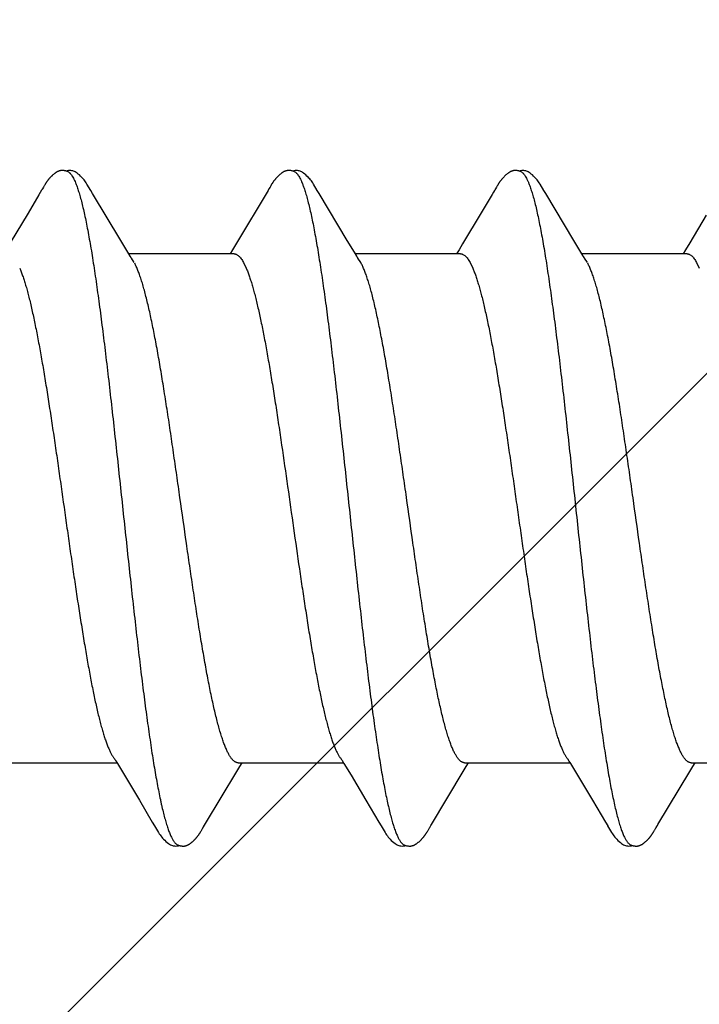
# Model space of a CAD drawing. Units: inches. Extents: x 61.1 to 72.9, y 62.2 to 73.2.
# Drawn here: x 70.6 to 70.9, y 70.1 to 70.4 of the extents above; entities that cross this region are included whole.
import ezdxf

# ---------------------------------------------------------------- set-up
doc = ezdxf.new("R2010")
doc.units = ezdxf.units.IN
doc.header["$MEASUREMENT"] = 0
doc.layers.add('DIMENSION', color=9, linetype='Continuous', lineweight=0)
doc.layers.add('SCREW', color=9, linetype='Continuous', lineweight=0)
doc.layers.add('Fastener', color=9, linetype='Continuous')

# ---------------------------------------------------------------- blocks, each defined once
blk = doc.blocks.new('#12-14 x 2.00 HWH Steel Fastener')
at = {"layer": 'Fastener', "linetype": 'Continuous'}
for p, q in [((1.07615, 0.09958), (1.07573, 0.09887)), ((1.07658, 0.10029), (1.07615, 0.09958)), ((1.07672, 0.10052), (1.07658, 0.10029)), ((1.0768, 0.10066), (1.07672, 0.10052)), ((1.07686, 0.10077), (1.0768, 0.10066)), ((1.07717, 0.10131), (1.07686, 0.10077)), ((1.07727, 0.1015), (1.07717, 0.10131)), ((1.07737, 0.10167), (1.07727, 0.1015)), ((1.07747, 0.10183), (1.07737, 0.10167)), ((1.09265, 0.09926), (1.09206, 0.10023)), ((1.14796, 0.10026), (1.13802, 0.08359)), ((1.1481, 0.10049), (1.14796, 0.10026)), ((1.14819, 0.10064), (1.1481, 0.10049)), ((1.14825, 0.10075), (1.14819, 0.10064)), ((1.14857, 0.10131), (1.14825, 0.10075)), ((1.14869, 0.10152), (1.14857, 0.10131)), ((1.16405, 0.09926), (1.16346, 0.10024)), ((1.21949, 0.10047), (1.21931, 0.10018)), ((1.21958, 0.10063), (1.21949, 0.10047)), ((1.21964, 0.10074), (1.21958, 0.10063)), ((1.21995, 0.10128), (1.21964, 0.10074)), ((1.22007, 0.10149), (1.21995, 0.10128)), ((1.23546, 0.09925), (1.23486, 0.10023)), ((1.07573, 0.09887), (1.07232, 0.09311)), ((1.10151, 0.08446), (1.09265, 0.09926)), ((1.17291, 0.08446), (1.16405, 0.09926)), ((1.2186, 0.099), (1.21516, 0.09318)), ((1.24432, 0.08444), (1.23546, 0.09925)), ((1.21516, 0.09318), (1.20929, 0.08336)), ((1.07232, 0.09311), (1.0667, 0.08371)), ((1.28609, 0.0924), (1.28088, 0.08368)), ((1.10376, 0.08075), (1.10151, 0.08446)), ((1.17515, 0.08075), (1.17291, 0.08446)), ((1.24656, 0.08073), (1.24432, 0.08444)), ((1.10449, 0.07953), (1.10376, 0.08075)), ((1.13674, 0.08147), (1.136, 0.08025)), ((1.13802, 0.08359), (1.13674, 0.08147)), ((1.17589, 0.07953), (1.17515, 0.08075)), ((1.20817, 0.08152), (1.2074, 0.08025)), ((1.20929, 0.08336), (1.20817, 0.08152)), ((1.27954, 0.08146), (1.2788, 0.08025)), ((1.28088, 0.08368), (1.27954, 0.08146)), ((1.13724, 0.08025), (1.10405, 0.08025)), ((1.10579, 0.07752), (1.1049, 0.0789)), ((1.20864, 0.08025), (1.17545, 0.08025)), ((1.17719, 0.07752), (1.1763, 0.0789)), ((1.24729, 0.07952), (1.24656, 0.08073)), ((1.28004, 0.08025), (1.24685, 0.08025)), ((1.24859, 0.07752), (1.2477, 0.0789)), ((1.14022, 0.07752), (1.14108, 0.07572)), ((1.21162, 0.07752), (1.21248, 0.07572)), ((1.28302, 0.07752), (1.28388, 0.07572)), ((1.06711, -0.08025), (1.1003, -0.08025)), ((1.09998, -0.0797), (1.10046, -0.08051)), ((1.10046, -0.08051), (1.10268, -0.08418)), ((1.13851, -0.08025), (1.1717, -0.08025)), ((1.13905, -0.08142), (1.13975, -0.08025)), ((1.17127, -0.07952), (1.17187, -0.08053)), ((1.17187, -0.08053), (1.1741, -0.0842)), ((1.20991, -0.08025), (1.2431, -0.08025)), ((1.21045, -0.08141), (1.21115, -0.08025)), ((1.24278, -0.07971), (1.24327, -0.08052)), ((1.24327, -0.08052), (1.24549, -0.08419)), ((1.28131, -0.08025), (1.3145, -0.08025)), ((1.28185, -0.08142), (1.28255, -0.08025)), ((1.12823, -0.09946), (1.1381, -0.08299)), ((1.1381, -0.08299), (1.13905, -0.08142)), ((1.2095, -0.08298), (1.21045, -0.08141)), ((1.28089, -0.08299), (1.28185, -0.08142)), ((1.10268, -0.08418), (1.10739, -0.09206)), ((1.1741, -0.0842), (1.17881, -0.09209)), ((1.24549, -0.08419), (1.2502, -0.09208)), ((1.10739, -0.09206), (1.11148, -0.09896)), ((1.17881, -0.09209), (1.1829, -0.09899)), ((1.2502, -0.09208), (1.25429, -0.09898)), ((1.11148, -0.09896), (1.11221, -0.10018)), ((1.1829, -0.09899), (1.18362, -0.10019)), ((1.25429, -0.09898), (1.25501, -0.10018)), ((1.12687, -0.10176), (1.12698, -0.10158)), ((1.12698, -0.10158), (1.1271, -0.10138)), ((1.1271, -0.10138), (1.12743, -0.1008)), ((1.12762, -0.10047), (1.12823, -0.09946)), ((1.19828, -0.10174), (1.19839, -0.10156)), ((1.19839, -0.10156), (1.1985, -0.10136)), ((1.1985, -0.10136), (1.19883, -0.10079)), ((1.26968, -0.10174), (1.26979, -0.10156)), ((1.26979, -0.10156), (1.26991, -0.10136)), ((1.26991, -0.10136), (1.27023, -0.10079))]:
    blk.add_line(p, q, dxfattribs=at)
for points in [[(1.08279, 0.10651), (1.0827, 0.1065), (1.08261, 0.10649), (1.08252, 0.10648), (1.08244, 0.10646), (1.08236, 0.10644), (1.08227, 0.10642), (1.08219, 0.1064), (1.08211, 0.10638), (1.08203, 0.10635), (1.08196, 0.10632), (1.08188, 0.10629), (1.0818, 0.10626), (1.08172, 0.10623), (1.08165, 0.10619), (1.08157, 0.10616), (1.08149, 0.10612), (1.08141, 0.10607), (1.08134, 0.10603), (1.08126, 0.10598), (1.08118, 0.10593), (1.08109, 0.10588), (1.08101, 0.10582), (1.08092, 0.10576), (1.08083, 0.1057), (1.08074, 0.10563), (1.08063, 0.10554), (1.08051, 0.10545), (1.08039, 0.10535), (1.08028, 0.10526), (1.08017, 0.10516), (1.08006, 0.10507), (1.07996, 0.10497), (1.07986, 0.10488), (1.07976, 0.10478), (1.07966, 0.10469), (1.07957, 0.1046), (1.07948, 0.10451), (1.07939, 0.10441), (1.0793, 0.10432), (1.07922, 0.10423), (1.07914, 0.10415), (1.07906, 0.10406), (1.07899, 0.10397), (1.07891, 0.10389), (1.07884, 0.1038), (1.07877, 0.10371), (1.0787, 0.10363), (1.07864, 0.10354), (1.07857, 0.10346), (1.07851, 0.10338), (1.07844, 0.10329), (1.07838, 0.10321), (1.07832, 0.10313), (1.07826, 0.10305), (1.0782, 0.10297), (1.07815, 0.10289), (1.07809, 0.10281), (1.07804, 0.10273), (1.07799, 0.10265), (1.07794, 0.10258), (1.07789, 0.1025), (1.07784, 0.10243), (1.07779, 0.10236), (1.07775, 0.10228), (1.0777, 0.10221), (1.07766, 0.10214), (1.07761, 0.10206), (1.07756, 0.10199), (1.07747, 0.10183)], [(1.08483, 0.10617), (1.08481, 0.10618), (1.08473, 0.10621), (1.08465, 0.10625), (1.08455, 0.10628), (1.08445, 0.10631), (1.08434, 0.10635), (1.08422, 0.10638), (1.0841, 0.10641), (1.08397, 0.10644), (1.08384, 0.10646), (1.08371, 0.10648), (1.08358, 0.1065), (1.08345, 0.10651), (1.08333, 0.10652), (1.08321, 0.10652), (1.0831, 0.10653), (1.08299, 0.10652), (1.08289, 0.10652), (1.08279, 0.10651)], [(1.0869, 0.10621), (1.08664, 0.10632), (1.08638, 0.10641), (1.0861, 0.10647), (1.08582, 0.10651), (1.08549, 0.10653), (1.0851, 0.10651), (1.08467, 0.10645), (1.08429, 0.10636)], [(1.09209, 0.10019), (1.09087, 0.10225), (1.09063, 0.10263), (1.09042, 0.10293), (1.0902, 0.10323), (1.08996, 0.10354), (1.08971, 0.10385), (1.08944, 0.10416), (1.08915, 0.10447), (1.08883, 0.10479), (1.08849, 0.10511), (1.08811, 0.10542), (1.08774, 0.10571), (1.08743, 0.10592), (1.08716, 0.10608), (1.0869, 0.10621)], [(1.1542, 0.10651), (1.1541, 0.1065), (1.154, 0.10649), (1.1539, 0.10647), (1.1538, 0.10645), (1.1537, 0.10643), (1.15361, 0.10641), (1.15352, 0.10638), (1.15343, 0.10635), (1.15334, 0.10632), (1.15325, 0.10628), (1.15316, 0.10624), (1.15307, 0.1062), (1.15298, 0.10616), (1.15289, 0.10611), (1.1528, 0.10607), (1.15271, 0.10601), (1.15262, 0.10596), (1.15253, 0.1059), (1.15243, 0.10584), (1.15233, 0.10577), (1.15223, 0.10569), (1.15211, 0.10561), (1.15199, 0.10551), (1.15185, 0.1054), (1.15172, 0.10529), (1.1516, 0.10519), (1.15147, 0.10508), (1.15135, 0.10497), (1.15124, 0.10486), (1.15112, 0.10475), (1.15101, 0.10464), (1.15091, 0.10454), (1.15081, 0.10443), (1.15071, 0.10433), (1.15061, 0.10423), (1.15052, 0.10413), (1.15043, 0.10402), (1.15035, 0.10392), (1.15026, 0.10382), (1.15018, 0.10372), (1.1501, 0.10362), (1.15002, 0.10352), (1.14994, 0.10342), (1.14987, 0.10333), (1.14979, 0.10323), (1.14972, 0.10313), (1.14965, 0.10303), (1.14958, 0.10293), (1.14952, 0.10284), (1.14945, 0.10274), (1.14939, 0.10265), (1.14932, 0.10255), (1.14926, 0.10246), (1.1492, 0.10237), (1.14914, 0.10228), (1.14908, 0.10218), (1.14903, 0.10209), (1.14897, 0.102), (1.14891, 0.1019), (1.14886, 0.10181), (1.1488, 0.10172), (1.14869, 0.10152)], [(1.15623, 0.10617), (1.15618, 0.10619), (1.15608, 0.10623), (1.15598, 0.10627), (1.15586, 0.10631), (1.15573, 0.10635), (1.15559, 0.10639), (1.15545, 0.10642), (1.1553, 0.10645), (1.15515, 0.10648), (1.15499, 0.1065), (1.15485, 0.10651), (1.1547, 0.10652), (1.15457, 0.10652), (1.15444, 0.10652), (1.15432, 0.10652), (1.1542, 0.10651)], [(1.1583, 0.10621), (1.15804, 0.10632), (1.15778, 0.10641), (1.1575, 0.10647), (1.15722, 0.10651), (1.15689, 0.10653), (1.1565, 0.10651), (1.15607, 0.10645), (1.15569, 0.10636)], [(1.16348, 0.1002), (1.16227, 0.10225), (1.16203, 0.10263), (1.16182, 0.10293), (1.1616, 0.10324), (1.16136, 0.10354), (1.16111, 0.10385), (1.16084, 0.10416), (1.16055, 0.10447), (1.16023, 0.10479), (1.15988, 0.10511), (1.15951, 0.10542), (1.15914, 0.10571), (1.15883, 0.10592), (1.15856, 0.10608), (1.1583, 0.10621)], [(1.22568, 0.10652), (1.22557, 0.10651), (1.22546, 0.1065), (1.22535, 0.10648), (1.22525, 0.10646), (1.22515, 0.10644), (1.22505, 0.10642), (1.22496, 0.10639), (1.22486, 0.10636), (1.22477, 0.10633), (1.22468, 0.10629), (1.22458, 0.10625), (1.22449, 0.10621), (1.2244, 0.10617), (1.22431, 0.10612), (1.22422, 0.10607), (1.22412, 0.10602), (1.22403, 0.10596), (1.22393, 0.1059), (1.22383, 0.10584), (1.22373, 0.10577), (1.22362, 0.10569), (1.2235, 0.1056), (1.22337, 0.10549), (1.22322, 0.10538), (1.22309, 0.10526), (1.22295, 0.10515), (1.22282, 0.10503), (1.2227, 0.10492), (1.22258, 0.1048), (1.22246, 0.10469), (1.22235, 0.10458), (1.22224, 0.10447), (1.22213, 0.10436), (1.22203, 0.10425), (1.22194, 0.10414), (1.22184, 0.10404), (1.22175, 0.10393), (1.22167, 0.10383), (1.22158, 0.10372), (1.2215, 0.10362), (1.22142, 0.10352), (1.22134, 0.10342), (1.22126, 0.10332), (1.22119, 0.10322), (1.22112, 0.10313), (1.22105, 0.10303), (1.22098, 0.10293), (1.22092, 0.10284), (1.22085, 0.10275), (1.22079, 0.10266), (1.22073, 0.10256), (1.22067, 0.10248), (1.22061, 0.10239), (1.22056, 0.1023), (1.2205, 0.10221), (1.22045, 0.10213), (1.22039, 0.10204), (1.22034, 0.10195), (1.22029, 0.10186), (1.22023, 0.10177), (1.22018, 0.10168), (1.22007, 0.10149)], [(1.22763, 0.10617), (1.22757, 0.1062), (1.22747, 0.10624), (1.22736, 0.10628), (1.22724, 0.10632), (1.22711, 0.10636), (1.22697, 0.10639), (1.22682, 0.10643), (1.22667, 0.10646), (1.22652, 0.10648), (1.22637, 0.1065), (1.22622, 0.10651), (1.22607, 0.10652), (1.22593, 0.10652), (1.2258, 0.10652), (1.22568, 0.10652)], [(1.2297, 0.10622), (1.22944, 0.10632), (1.22917, 0.10641), (1.2289, 0.10647), (1.22862, 0.10651), (1.22829, 0.10653), (1.2279, 0.10651), (1.22747, 0.10645), (1.22709, 0.10636)], [(1.23489, 0.10019), (1.23368, 0.10224), (1.23343, 0.10263), (1.23322, 0.10293), (1.233, 0.10323), (1.23276, 0.10354), (1.23251, 0.10385), (1.23224, 0.10416), (1.23195, 0.10447), (1.23163, 0.10479), (1.23129, 0.10511), (1.23091, 0.10542), (1.23054, 0.10571), (1.23023, 0.10592), (1.22996, 0.10608), (1.2297, 0.10622)], [(1.21931, 0.10018), (1.21901, 0.09968), (1.2186, 0.099)], [(1.1049, 0.0789), (1.10487, 0.07893), (1.10485, 0.07897), (1.10482, 0.079), (1.10479, 0.07904), (1.10476, 0.07909), (1.10473, 0.07914), (1.10468, 0.07921), (1.10463, 0.07929), (1.10457, 0.07939), (1.10449, 0.07953)], [(1.1763, 0.0789), (1.17627, 0.07893), (1.17625, 0.07897), (1.17622, 0.079), (1.17619, 0.07904), (1.17616, 0.07909), (1.17613, 0.07914), (1.17608, 0.07921), (1.17603, 0.07929), (1.17597, 0.07939), (1.17589, 0.07953)], [(1.2477, 0.0789), (1.24768, 0.07893), (1.24765, 0.07897), (1.24762, 0.079), (1.2476, 0.07904), (1.24756, 0.07909), (1.24753, 0.07914), (1.24749, 0.0792), (1.24744, 0.07928), (1.24737, 0.07938), (1.24729, 0.07952)], [(1.09946, -0.07891), (1.09947, -0.07891), (1.09949, -0.07895), (1.09952, -0.07898), (1.09955, -0.07902), (1.09958, -0.07907), (1.09962, -0.07912), (1.09966, -0.07918), (1.09971, -0.07926), (1.09977, -0.07937), (1.09986, -0.0795), (1.09998, -0.0797)], [(1.17086, -0.07891), (1.17087, -0.07892), (1.1709, -0.07895), (1.17092, -0.07899), (1.17095, -0.07903), (1.17098, -0.07908), (1.17102, -0.07913), (1.17106, -0.07919), (1.17111, -0.07927), (1.17118, -0.07938), (1.17127, -0.07952)], [(1.24226, -0.07891), (1.24227, -0.07891), (1.24229, -0.07895), (1.24232, -0.07899), (1.24235, -0.07903), (1.24238, -0.07907), (1.24242, -0.07913), (1.24246, -0.07919), (1.24251, -0.07927), (1.24258, -0.07937), (1.24266, -0.07951), (1.24278, -0.07971)], [(1.19903, -0.10046), (1.19927, -0.10006), (1.19945, -0.09977), (1.2095, -0.08298)], [(1.27043, -0.10045), (1.27067, -0.10005), (1.27085, -0.09976), (1.28089, -0.08299)], [(1.1122, -0.10015), (1.11342, -0.10224), (1.11368, -0.10265), (1.11392, -0.10299), (1.11418, -0.10334), (1.11445, -0.10368), (1.11473, -0.10403), (1.11505, -0.10437), (1.11539, -0.10472), (1.11577, -0.10508), (1.11619, -0.10543), (1.11659, -0.10574), (1.11692, -0.10596), (1.11722, -0.10613)], [(1.12148, -0.10652), (1.12157, -0.10651), (1.12165, -0.1065), (1.12173, -0.10649), (1.12181, -0.10647), (1.12189, -0.10646), (1.12197, -0.10644), (1.12205, -0.10642), (1.12212, -0.1064), (1.1222, -0.10637), (1.12227, -0.10635), (1.12235, -0.10632), (1.12242, -0.10629), (1.1225, -0.10626), (1.12257, -0.10623), (1.12264, -0.10619), (1.12272, -0.10616), (1.12279, -0.10612), (1.12287, -0.10608), (1.12294, -0.10604), (1.12301, -0.10599), (1.12309, -0.10595), (1.12317, -0.1059), (1.12325, -0.10585), (1.12333, -0.10579), (1.12341, -0.10573), (1.12351, -0.10566), (1.12361, -0.10559), (1.12372, -0.1055), (1.12382, -0.10541), (1.12393, -0.10532), (1.12404, -0.10524), (1.12414, -0.10515), (1.12424, -0.10506), (1.12434, -0.10497), (1.12444, -0.10488), (1.12453, -0.10479), (1.12462, -0.1047), (1.12471, -0.10461), (1.1248, -0.10453), (1.12488, -0.10444), (1.12496, -0.10435), (1.12504, -0.10427), (1.12512, -0.10418), (1.12519, -0.1041), (1.12527, -0.10402), (1.12534, -0.10393), (1.12541, -0.10385), (1.12548, -0.10377), (1.12555, -0.10369), (1.12561, -0.1036), (1.12568, -0.10352), (1.12574, -0.10344), (1.1258, -0.10336), (1.12586, -0.10328), (1.12593, -0.1032), (1.12598, -0.10312), (1.12604, -0.10304), (1.1261, -0.10296), (1.12616, -0.10288), (1.12621, -0.1028), (1.12627, -0.10272), (1.12632, -0.10264), (1.12637, -0.10256), (1.12642, -0.10248), (1.12647, -0.10241), (1.12652, -0.10233), (1.12657, -0.10225), (1.12662, -0.10217), (1.12667, -0.10209), (1.12672, -0.10201), (1.12677, -0.10193), (1.12687, -0.10176)], [(1.12743, -0.1008), (1.12746, -0.10074), (1.1275, -0.10067), (1.12755, -0.10058), (1.12762, -0.10047)], [(1.1836, -0.10016), (1.18483, -0.10226), (1.18509, -0.10266), (1.18533, -0.103), (1.18558, -0.10335), (1.18586, -0.10369), (1.18614, -0.10404), (1.18646, -0.10438), (1.1868, -0.10473), (1.18718, -0.10509), (1.1876, -0.10544), (1.188, -0.10574), (1.18832, -0.10596), (1.18862, -0.10613)], [(1.19288, -0.10652), (1.19298, -0.10651), (1.19307, -0.1065), (1.19316, -0.10648), (1.19326, -0.10646), (1.19335, -0.10644), (1.19343, -0.10642), (1.19352, -0.1064), (1.19361, -0.10637), (1.19369, -0.10634), (1.19378, -0.10631), (1.19386, -0.10627), (1.19395, -0.10624), (1.19403, -0.1062), (1.19412, -0.10616), (1.1942, -0.10612), (1.19428, -0.10607), (1.19437, -0.10602), (1.19446, -0.10597), (1.19454, -0.10591), (1.19463, -0.10585), (1.19473, -0.10579), (1.19483, -0.10572), (1.19493, -0.10564), (1.19505, -0.10555), (1.19518, -0.10545), (1.1953, -0.10535), (1.19542, -0.10525), (1.19554, -0.10515), (1.19566, -0.10504), (1.19577, -0.10494), (1.19588, -0.10484), (1.19598, -0.10474), (1.19609, -0.10464), (1.19618, -0.10454), (1.19628, -0.10444), (1.19637, -0.10434), (1.19646, -0.10425), (1.19655, -0.10415), (1.19663, -0.10405), (1.19672, -0.10396), (1.1968, -0.10387), (1.19687, -0.10377), (1.19695, -0.10368), (1.19702, -0.10359), (1.1971, -0.1035), (1.19717, -0.10341), (1.19724, -0.10332), (1.1973, -0.10323), (1.19737, -0.10314), (1.19743, -0.10305), (1.19749, -0.10296), (1.19755, -0.10288), (1.19761, -0.1028), (1.19767, -0.10271), (1.19772, -0.10263), (1.19778, -0.10255), (1.19783, -0.10247), (1.19788, -0.10239), (1.19793, -0.10232), (1.19798, -0.10224), (1.19803, -0.10216), (1.19808, -0.10208), (1.19813, -0.102), (1.19818, -0.10191), (1.19828, -0.10174)], [(1.19883, -0.10079), (1.19886, -0.10073), (1.1989, -0.10067), (1.19896, -0.10058), (1.19903, -0.10046)], [(1.25499, -0.10015), (1.25623, -0.10226), (1.25649, -0.10265), (1.25673, -0.103), (1.25698, -0.10334), (1.25725, -0.10369), (1.25754, -0.10403), (1.25785, -0.10437), (1.2582, -0.10473), (1.25858, -0.10508), (1.259, -0.10544), (1.25939, -0.10574), (1.25972, -0.10596), (1.26002, -0.10613)], [(1.26428, -0.10652), (1.26437, -0.10651), (1.26445, -0.1065), (1.26453, -0.10649), (1.26461, -0.10647), (1.26469, -0.10646), (1.26477, -0.10644), (1.26485, -0.10642), (1.26493, -0.1064), (1.265, -0.10637), (1.26508, -0.10635), (1.26515, -0.10632), (1.26523, -0.10629), (1.2653, -0.10626), (1.26538, -0.10623), (1.26545, -0.10619), (1.26552, -0.10616), (1.2656, -0.10612), (1.26567, -0.10608), (1.26575, -0.10604), (1.26582, -0.10599), (1.2659, -0.10594), (1.26597, -0.10589), (1.26605, -0.10584), (1.26614, -0.10578), (1.26622, -0.10572), (1.26631, -0.10566), (1.26642, -0.10558), (1.26653, -0.10549), (1.26664, -0.1054), (1.26674, -0.10532), (1.26685, -0.10523), (1.26695, -0.10514), (1.26705, -0.10505), (1.26715, -0.10496), (1.26725, -0.10487), (1.26734, -0.10478), (1.26743, -0.10469), (1.26752, -0.1046), (1.26761, -0.10452), (1.26769, -0.10443), (1.26777, -0.10434), (1.26785, -0.10426), (1.26793, -0.10417), (1.268, -0.10409), (1.26808, -0.10401), (1.26815, -0.10392), (1.26822, -0.10384), (1.26829, -0.10376), (1.26836, -0.10367), (1.26842, -0.10359), (1.26849, -0.10351), (1.26855, -0.10343), (1.26861, -0.10335), (1.26867, -0.10326), (1.26873, -0.10318), (1.26879, -0.1031), (1.26885, -0.10302), (1.26891, -0.10294), (1.26896, -0.10286), (1.26902, -0.10278), (1.26907, -0.10271), (1.26913, -0.10263), (1.26918, -0.10255), (1.26923, -0.10247), (1.26928, -0.10239), (1.26933, -0.10232), (1.26938, -0.10224), (1.26943, -0.10216), (1.26948, -0.10208), (1.26953, -0.102), (1.26958, -0.10191), (1.26968, -0.10174)], [(1.27023, -0.10079), (1.27027, -0.10073), (1.27031, -0.10066), (1.27036, -0.10057), (1.27043, -0.10045)], [(1.11722, -0.10613), (1.11751, -0.10627), (1.1178, -0.10637), (1.1181, -0.10645), (1.11842, -0.1065), (1.11878, -0.10652), (1.11922, -0.1065), (1.11969, -0.10643), (1.11998, -0.10636)], [(1.11945, -0.10617), (1.1195, -0.10619), (1.11958, -0.10623), (1.11967, -0.10626), (1.11976, -0.10629), (1.11987, -0.10633), (1.11998, -0.10636), (1.1201, -0.10639), (1.12022, -0.10642), (1.12035, -0.10644), (1.12048, -0.10647), (1.12061, -0.10649), (1.12073, -0.1065), (1.12085, -0.10651), (1.12097, -0.10652), (1.12108, -0.10653), (1.12119, -0.10653), (1.12129, -0.10653), (1.12139, -0.10652), (1.12148, -0.10652)], [(1.18862, -0.10613), (1.18891, -0.10627), (1.1892, -0.10637), (1.1895, -0.10645), (1.18982, -0.1065), (1.19019, -0.10652), (1.19062, -0.1065), (1.19109, -0.10643), (1.19138, -0.10636)], [(1.19085, -0.10617), (1.19088, -0.10619), (1.19097, -0.10622), (1.19107, -0.10626), (1.19118, -0.1063), (1.1913, -0.10634), (1.19143, -0.10637), (1.19157, -0.10641), (1.19172, -0.10644), (1.19186, -0.10646), (1.19201, -0.10649), (1.19215, -0.1065), (1.19229, -0.10652), (1.19242, -0.10652), (1.19255, -0.10653), (1.19266, -0.10653), (1.19277, -0.10652), (1.19288, -0.10652)], [(1.26002, -0.10613), (1.26031, -0.10627), (1.2606, -0.10637), (1.2609, -0.10645), (1.26122, -0.1065), (1.26158, -0.10652), (1.26202, -0.1065), (1.26249, -0.10643), (1.26278, -0.10636)], [(1.26225, -0.10617), (1.2623, -0.10619), (1.26238, -0.10623), (1.26247, -0.10626), (1.26256, -0.10629), (1.26267, -0.10633), (1.26278, -0.10636), (1.2629, -0.10639), (1.26302, -0.10642), (1.26315, -0.10644), (1.26328, -0.10647), (1.26341, -0.10649), (1.26353, -0.1065), (1.26365, -0.10651), (1.26377, -0.10652), (1.26388, -0.10653), (1.26399, -0.10653), (1.26409, -0.10653), (1.26419, -0.10652), (1.26428, -0.10652)]]:
    blk.add_lwpolyline(points, dxfattribs=at)
blk.add_arc((1.16317, 0.06985), 0.01597, 27.6458, 28.6749, dxfattribs=at)
for points, knots in [([(1.08483, 0.10617), (1.08496, 0.10611), (1.08514, 0.106), (1.08536, 0.10582), (1.08554, 0.10565), (1.08572, 0.10546), (1.08589, 0.10524), (1.08607, 0.10499), (1.08631, 0.10462), (1.08661, 0.1041), (1.08696, 0.10339), (1.08731, 0.10258), (1.08753, 0.102), (1.08764, 0.1017)], [0, 0, 0, 0, 0.075901, 0.11788, 0.162951, 0.211364, 0.263317, 0.318969, 0.378442, 0.509199, 0.65617, 0.819699, 1, 1, 1, 1]), ([(1.15623, 0.10617), (1.15636, 0.10611), (1.15654, 0.106), (1.15677, 0.10581), (1.15695, 0.10564), (1.15712, 0.10545), (1.1573, 0.10523), (1.15747, 0.10498), (1.15772, 0.10461), (1.15801, 0.10409), (1.15836, 0.10338), (1.15871, 0.10257), (1.15893, 0.102), (1.15904, 0.1017)], [0, 0, 0, 0, 0.076558, 0.118875, 0.164278, 0.213004, 0.265237, 0.321121, 0.380766, 0.511638, 0.658331, 0.821085, 1, 1, 1, 1]), ([(1.22763, 0.10617), (1.22776, 0.10611), (1.22794, 0.106), (1.22817, 0.10582), (1.22834, 0.10565), (1.22852, 0.10545), (1.22869, 0.10524), (1.22887, 0.10499), (1.22911, 0.10462), (1.22941, 0.1041), (1.22969, 0.10352), (1.22992, 0.10301), (1.23016, 0.10244), (1.23033, 0.102), (1.23044, 0.1017)], [0, 0, 0, 0, 0.076089, 0.118151, 0.163291, 0.211757, 0.263739, 0.31939, 0.378834, 0.509476, 0.656304, 0.735924, 0.819729, 1, 1, 1, 1]), ([(1.08764, 0.1017), (1.08782, 0.10122), (1.08816, 0.10021), (1.08865, 0.09858), (1.08914, 0.09676), (1.08964, 0.09475), (1.09014, 0.09255), (1.09063, 0.09017), (1.09113, 0.0876), (1.09164, 0.08486), (1.09214, 0.08195), (1.09264, 0.07889), (1.09314, 0.07567), (1.09364, 0.07232), (1.09413, 0.06884), (1.09481, 0.06395), (1.09564, 0.05757), (1.09663, 0.0496), (1.09761, 0.04125), (1.0986, 0.03257), (1.09959, 0.02362), (1.10058, 0.0145), (1.10157, 0.00528), (1.10256, -0.00398), (1.10355, -0.01321), (1.10454, -0.02234), (1.10553, -0.03131), (1.10652, -0.04002), (1.1075, -0.04841), (1.10849, -0.05644), (1.10932, -0.06287), (1.10999, -0.06779), (1.11049, -0.07131), (1.11099, -0.0747), (1.11149, -0.07795), (1.11199, -0.08106), (1.11249, -0.08401), (1.11299, -0.08679), (1.11349, -0.0894), (1.11391, -0.09146), (1.11425, -0.09302), (1.11457, -0.09446), (1.11497, -0.09614), (1.11547, -0.09802), (1.11589, -0.09946), (1.11622, -0.10053), (1.11647, -0.10125), (1.11672, -0.10193), (1.11697, -0.10256), (1.11721, -0.10315), (1.11746, -0.10368), (1.11771, -0.10417), (1.11795, -0.1046), (1.1182, -0.10499), (1.11845, -0.10533), (1.1187, -0.10561), (1.11901, -0.10592), (1.11927, -0.10609), (1.11945, -0.10617)], [0, 0, 0, 0, 0.007177, 0.015226, 0.024153, 0.033961, 0.044643, 0.056187, 0.068578, 0.081793, 0.09579, 0.110522, 0.125944, 0.142015, 0.158699, 0.175959, 0.212084, 0.250193, 0.2901, 0.331608, 0.374373, 0.417977, 0.462019, 0.506183, 0.550279, 0.593972, 0.636817, 0.678453, 0.718574, 0.75693, 0.793324, 0.810735, 0.827586, 0.843834, 0.859438, 0.874354, 0.888539, 0.901948, 0.914538, 0.926288, 0.931846, 0.937192, 0.947246, 0.956446, 0.964789, 0.968639, 0.972276, 0.975699, 0.97891, 0.981909, 0.984697, 0.987276, 0.989649, 0.991821, 0.993797, 0.995588, 0.997207, 1, 1, 1, 1]), ([(1.15904, 0.1017), (1.15922, 0.10122), (1.15956, 0.10021), (1.16005, 0.09858), (1.16054, 0.09676), (1.16104, 0.09477), (1.16153, 0.09259), (1.16202, 0.09024), (1.16251, 0.08771), (1.16301, 0.08502), (1.1635, 0.08216), (1.164, 0.07914), (1.16449, 0.07598), (1.16499, 0.07267), (1.16548, 0.06922), (1.16615, 0.06437), (1.16699, 0.05801), (1.16798, 0.05003), (1.16897, 0.04162), (1.16997, 0.03285), (1.17097, 0.02383), (1.17197, 0.01464), (1.17296, 0.00539), (1.17395, -0.00386), (1.17494, -0.01306), (1.17592, -0.02218), (1.17691, -0.03115), (1.1779, -0.0399), (1.1789, -0.04835), (1.17989, -0.05642), (1.18072, -0.06287), (1.18139, -0.06779), (1.18189, -0.0713), (1.18239, -0.07467), (1.18288, -0.0779), (1.18338, -0.08098), (1.18387, -0.08391), (1.18437, -0.08667), (1.18486, -0.08927), (1.18536, -0.0917), (1.18585, -0.09395), (1.18634, -0.09602), (1.18684, -0.09792), (1.18726, -0.09937), (1.1876, -0.10045), (1.18785, -0.10118), (1.18809, -0.10187), (1.18834, -0.10251), (1.18859, -0.1031), (1.18884, -0.10364), (1.18909, -0.10413), (1.18934, -0.10458), (1.18959, -0.10497), (1.18984, -0.10531), (1.19009, -0.10561), (1.19041, -0.10591), (1.19067, -0.10609), (1.19085, -0.10617)], [0, 0, 0, 0, 0.007195, 0.015247, 0.02415, 0.033896, 0.044474, 0.05587, 0.06807, 0.081055, 0.094802, 0.109284, 0.124476, 0.140344, 0.156853, 0.173966, 0.209912, 0.248076, 0.288282, 0.330237, 0.373456, 0.417381, 0.461566, 0.505689, 0.549584, 0.593084, 0.635972, 0.677861, 0.718312, 0.756907, 0.793368, 0.810753, 0.827542, 0.843701, 0.859192, 0.873984, 0.888049, 0.901362, 0.913898, 0.925639, 0.936568, 0.946669, 0.955932, 0.964348, 0.968237, 0.971913, 0.975376, 0.978626, 0.981663, 0.984488, 0.987102, 0.989509, 0.991711, 0.993715, 0.995531, 0.997172, 1, 1, 1, 1]), ([(1.23044, 0.1017), (1.23062, 0.10122), (1.23096, 0.1002), (1.23146, 0.09857), (1.23195, 0.09674), (1.23245, 0.09472), (1.23295, 0.09251), (1.23345, 0.09011), (1.23395, 0.08753), (1.23445, 0.08479), (1.23495, 0.08188), (1.23545, 0.07882), (1.23595, 0.07562), (1.23662, 0.07109), (1.23746, 0.0651), (1.23844, 0.05756), (1.23943, 0.04958), (1.24042, 0.04121), (1.24141, 0.03253), (1.2424, 0.0236), (1.24338, 0.0145), (1.24437, 0.00531), (1.24536, -0.00392), (1.24634, -0.01314), (1.24734, -0.0223), (1.24833, -0.03133), (1.24933, -0.04014), (1.25033, -0.04862), (1.25132, -0.05668), (1.25216, -0.06311), (1.25282, -0.068), (1.25332, -0.07148), (1.25381, -0.07483), (1.2543, -0.07803), (1.2548, -0.0811), (1.25529, -0.08401), (1.25579, -0.08678), (1.25628, -0.08937), (1.25678, -0.0918), (1.25727, -0.09405), (1.25777, -0.09612), (1.25826, -0.09801), (1.25868, -0.09946), (1.25902, -0.10052), (1.25927, -0.10125), (1.25952, -0.10193), (1.25977, -0.10256), (1.26001, -0.10315), (1.26026, -0.10368), (1.26051, -0.10417), (1.26075, -0.1046), (1.261, -0.10499), (1.26125, -0.10533), (1.2615, -0.10561), (1.26181, -0.10592), (1.26207, -0.10609), (1.26225, -0.10617)], [0, 0, 0, 0, 0.007201, 0.015286, 0.024259, 0.034125, 0.044872, 0.056477, 0.068916, 0.082157, 0.096151, 0.110849, 0.126201, 0.142182, 0.175974, 0.212085, 0.250303, 0.29034, 0.331839, 0.374492, 0.417987, 0.461903, 0.505917, 0.549901, 0.593658, 0.636885, 0.679064, 0.71965, 0.75822, 0.79451, 0.811768, 0.828415, 0.844435, 0.859814, 0.87453, 0.888553, 0.901851, 0.914389, 0.926139, 0.937074, 0.947168, 0.956401, 0.96477, 0.96863, 0.972274, 0.975703, 0.978916, 0.981916, 0.984704, 0.987283, 0.989654, 0.991825, 0.9938, 0.99559, 0.997208, 1, 1, 1, 1]), ([(1.13724, 0.08025), (1.13731, 0.08025), (1.13743, 0.08024), (1.13762, 0.08021), (1.13781, 0.08015), (1.13806, 0.08005), (1.13839, 0.07986), (1.13876, 0.07955), (1.13913, 0.07916), (1.1395, 0.07869), (1.13987, 0.07813), (1.1401, 0.07773), (1.14022, 0.07752)], [0, 0, 0, 0, 0.04448, 0.089538, 0.135744, 0.183626, 0.286093, 0.399958, 0.527202, 0.669121, 0.826547, 1, 1, 1, 1]), ([(1.20864, 0.08025), (1.20871, 0.08025), (1.20883, 0.08024), (1.20902, 0.08021), (1.2092, 0.08015), (1.20946, 0.08005), (1.20978, 0.07986), (1.21015, 0.07956), (1.21052, 0.07917), (1.2109, 0.07869), (1.21127, 0.07814), (1.2115, 0.07773), (1.21162, 0.07752)], [0, 0, 0, 0, 0.044116, 0.088824, 0.134685, 0.182223, 0.284043, 0.397446, 0.524542, 0.666746, 0.825016, 1, 1, 1, 1]), ([(1.28004, 0.08025), (1.28011, 0.08025), (1.28023, 0.08024), (1.28042, 0.08021), (1.2806, 0.08016), (1.28086, 0.08005), (1.28118, 0.07986), (1.28155, 0.07956), (1.28193, 0.07917), (1.2823, 0.07869), (1.28267, 0.07814), (1.2829, 0.07773), (1.28302, 0.07752)], [0, 0, 0, 0, 0.044143, 0.088899, 0.13484, 0.182483, 0.28454, 0.398104, 0.525234, 0.667345, 0.825392, 1, 1, 1, 1]), ([(1.06968, 0.07572), (1.06984, 0.07534), (1.07016, 0.07454), (1.07062, 0.07328), (1.07108, 0.07189), (1.07155, 0.07037), (1.07201, 0.06873), (1.07248, 0.06697), (1.07295, 0.0651), (1.07341, 0.0631), (1.07388, 0.061), (1.07452, 0.05799), (1.07532, 0.05401), (1.07625, 0.04897), (1.07717, 0.04362), (1.07809, 0.038), (1.07902, 0.03213), (1.07994, 0.02604), (1.08087, 0.01976), (1.0818, 0.01335), (1.08304, 0.00466), (1.08426, -0.00405), (1.0855, -0.01273), (1.08643, -0.01916), (1.08736, -0.02545), (1.08828, -0.03156), (1.08921, -0.03746), (1.09013, -0.0431), (1.09105, -0.04845), (1.09197, -0.0535), (1.0929, -0.0582), (1.09369, -0.0619), (1.09433, -0.06465), (1.0948, -0.06655), (1.09527, -0.06834), (1.09573, -0.07001), (1.0962, -0.07156), (1.09666, -0.07298), (1.09712, -0.07428), (1.09759, -0.07545), (1.09805, -0.0765), (1.09844, -0.07729), (1.09876, -0.07785), (1.09899, -0.07824), (1.09922, -0.07858), (1.09938, -0.0788), (1.09946, -0.0789)], [0, 0, 0, 0, 0.007775, 0.016303, 0.025585, 0.035623, 0.046413, 0.057943, 0.070204, 0.083181, 0.096846, 0.111157, 0.141562, 0.174103, 0.208522, 0.244645, 0.282341, 0.321428, 0.361694, 0.402873, 0.444639, 0.528357, 0.570041, 0.611327, 0.651706, 0.690905, 0.728775, 0.765052, 0.799488, 0.832013, 0.862505, 0.890665, 0.903778, 0.916207, 0.92792, 0.938897, 0.949128, 0.958608, 0.967335, 0.975311, 0.982548, 0.989061, 0.992053, 0.994872, 0.99752, 1, 1, 1, 1]), ([(1.13851, -0.08025), (1.13843, -0.08025), (1.13826, -0.08024), (1.138, -0.08018), (1.13774, -0.08007), (1.13749, -0.07993), (1.13724, -0.07975), (1.13698, -0.07953), (1.13673, -0.07927), (1.13647, -0.07897), (1.13622, -0.07863), (1.13597, -0.07825), (1.13571, -0.07783), (1.13546, -0.07737), (1.13521, -0.07688), (1.13486, -0.07615), (1.13443, -0.07514), (1.13392, -0.07382), (1.13342, -0.07234), (1.13291, -0.07073), (1.13241, -0.06896), (1.1319, -0.06705), (1.13139, -0.065), (1.13087, -0.06282), (1.13036, -0.0605), (1.12985, -0.05806), (1.12934, -0.0555), (1.12883, -0.05283), (1.12814, -0.04909), (1.12728, -0.04419), (1.12627, -0.03807), (1.12526, -0.03164), (1.12425, -0.02495), (1.12324, -0.01805), (1.12188, -0.00861), (1.12054, 0.00091), (1.11918, 0.01043), (1.11817, 0.01749), (1.11715, 0.02442), (1.11614, 0.03114), (1.11513, 0.03759), (1.11412, 0.04375), (1.11327, 0.04867), (1.11258, 0.05242), (1.11207, 0.05509), (1.11156, 0.05766), (1.11104, 0.06012), (1.11053, 0.06246), (1.11002, 0.06468), (1.1095, 0.06676), (1.10899, 0.0687), (1.10848, 0.0705), (1.10797, 0.07215), (1.10746, 0.07365), (1.10696, 0.07499), (1.10646, 0.07619), (1.1061, 0.07692), (1.10592, 0.07726)], [0, 0, 0, 0, 0.001568, 0.003173, 0.004852, 0.006635, 0.00855, 0.010618, 0.012856, 0.015276, 0.017889, 0.020701, 0.023715, 0.026935, 0.030361, 0.033995, 0.041888, 0.050626, 0.060221, 0.070683, 0.082012, 0.094198, 0.107229, 0.121088, 0.135736, 0.151131, 0.16723, 0.183981, 0.201332, 0.237635, 0.275964, 0.316204, 0.358011, 0.401078, 0.44519, 0.534446, 0.578945, 0.623119, 0.66643, 0.708449, 0.748849, 0.787371, 0.823806, 0.841193, 0.857991, 0.874162, 0.889665, 0.904459, 0.918498, 0.931735, 0.944126, 0.955648, 0.966291, 0.976046, 0.98491, 0.992891, 1, 1, 1, 1]), ([(1.14108, 0.07572), (1.14124, 0.07534), (1.14156, 0.07454), (1.14202, 0.07327), (1.14248, 0.07189), (1.14295, 0.07038), (1.14341, 0.06875), (1.14387, 0.06701), (1.14433, 0.06516), (1.14479, 0.06319), (1.14526, 0.06113), (1.14589, 0.05817), (1.14667, 0.05423), (1.1476, 0.04924), (1.14852, 0.04392), (1.14945, 0.03831), (1.15038, 0.03241), (1.15131, 0.02626), (1.15257, 0.01772), (1.15412, 0.00686), (1.15596, -0.00617), (1.1575, -0.01695), (1.15875, -0.02541), (1.15968, -0.03155), (1.16061, -0.03749), (1.16154, -0.04316), (1.16246, -0.04853), (1.16325, -0.05281), (1.16388, -0.05605), (1.16434, -0.05836), (1.16481, -0.06056), (1.16527, -0.06267), (1.16574, -0.06466), (1.1662, -0.06655), (1.16666, -0.06832), (1.16713, -0.06998), (1.16759, -0.07153), (1.16805, -0.07295), (1.16852, -0.07426), (1.16898, -0.07543), (1.16944, -0.07649), (1.16984, -0.07728), (1.17015, -0.07785), (1.17039, -0.07823), (1.17062, -0.07858), (1.17078, -0.0788), (1.17086, -0.07891)], [0, 0, 0, 0, 0.0078, 0.016335, 0.025603, 0.0356, 0.046317, 0.057736, 0.069837, 0.082602, 0.096017, 0.110074, 0.140067, 0.172342, 0.206542, 0.242581, 0.280485, 0.320004, 0.360776, 0.44445, 0.528367, 0.610938, 0.651324, 0.690777, 0.728979, 0.765516, 0.800048, 0.832547, 0.848018, 0.862921, 0.877212, 0.89085, 0.903821, 0.916118, 0.927736, 0.938664, 0.948887, 0.958385, 0.967144, 0.975159, 0.982439, 0.988993, 0.992004, 0.994841, 0.997505, 1, 1, 1, 1]), ([(1.20991, -0.08025), (1.20983, -0.08025), (1.20965, -0.08024), (1.20939, -0.08017), (1.20914, -0.08007), (1.20888, -0.07992), (1.20862, -0.07974), (1.20836, -0.07951), (1.20811, -0.07924), (1.20785, -0.07894), (1.20759, -0.07859), (1.20734, -0.07821), (1.20708, -0.07778), (1.20683, -0.07732), (1.20657, -0.07682), (1.20622, -0.07608), (1.20579, -0.07506), (1.20529, -0.07372), (1.20478, -0.07223), (1.20427, -0.0706), (1.20377, -0.06882), (1.20326, -0.06691), (1.20275, -0.06487), (1.20225, -0.0627), (1.20174, -0.0604), (1.20123, -0.05798), (1.20073, -0.05544), (1.20022, -0.05279), (1.19953, -0.04905), (1.19867, -0.04415), (1.19766, -0.038), (1.19664, -0.03153), (1.19563, -0.0248), (1.19461, -0.01788), (1.19326, -0.00846), (1.19192, 0.00103), (1.19057, 0.01055), (1.18955, 0.01765), (1.18852, 0.02464), (1.1875, 0.03142), (1.18648, 0.03793), (1.18546, 0.04409), (1.18461, 0.04899), (1.18392, 0.05272), (1.18341, 0.05537), (1.18291, 0.05791), (1.1824, 0.06033), (1.18189, 0.06263), (1.18139, 0.06481), (1.18088, 0.06685), (1.18038, 0.06876), (1.17987, 0.07053), (1.17937, 0.07216), (1.17886, 0.07365), (1.17836, 0.07499), (1.17786, 0.07619), (1.1775, 0.07692), (1.17732, 0.07726)], [0, 0, 0, 0, 0.001583, 0.003208, 0.004912, 0.006726, 0.008675, 0.010779, 0.013055, 0.015515, 0.018167, 0.021018, 0.024073, 0.027334, 0.030802, 0.03448, 0.042464, 0.051293, 0.060974, 0.07151, 0.08289, 0.095089, 0.10808, 0.121837, 0.13635, 0.151607, 0.167597, 0.184274, 0.201579, 0.237867, 0.276324, 0.316872, 0.359018, 0.402256, 0.446202, 0.535082, 0.579677, 0.624077, 0.667777, 0.710257, 0.751015, 0.789617, 0.825837, 0.843075, 0.85972, 0.875715, 0.891005, 0.905539, 0.919299, 0.932275, 0.944458, 0.955831, 0.966373, 0.976066, 0.984901, 0.992876, 1, 1, 1, 1]), ([(1.21248, 0.07572), (1.21264, 0.07534), (1.21297, 0.07453), (1.21343, 0.07325), (1.21389, 0.07185), (1.21436, 0.07033), (1.21482, 0.0687), (1.21529, 0.06694), (1.21575, 0.06508), (1.21621, 0.0631), (1.21668, 0.06102), (1.21731, 0.05805), (1.2181, 0.0541), (1.21902, 0.04909), (1.21995, 0.04375), (1.22088, 0.03812), (1.2218, 0.03223), (1.22273, 0.02612), (1.22366, 0.01984), (1.22459, 0.01343), (1.22551, 0.00693), (1.22644, 0.00038), (1.22737, -0.00617), (1.2283, -0.01268), (1.22922, -0.01911), (1.23015, -0.02541), (1.23108, -0.03153), (1.23201, -0.03745), (1.23293, -0.04312), (1.23386, -0.04849), (1.23464, -0.05277), (1.23527, -0.05603), (1.23574, -0.05833), (1.2362, -0.06053), (1.2368, -0.06327), (1.23742, -0.06586), (1.23806, -0.06831), (1.23852, -0.06997), (1.23899, -0.07152), (1.23945, -0.07295), (1.23991, -0.07425), (1.24038, -0.07543), (1.24084, -0.07649), (1.24124, -0.07728), (1.24156, -0.07785), (1.24179, -0.07824), (1.24202, -0.07858), (1.24218, -0.0788), (1.24226, -0.07891)], [0, 0, 0, 0, 0.007866, 0.016473, 0.025815, 0.035886, 0.046673, 0.058163, 0.070342, 0.083192, 0.096695, 0.110831, 0.140916, 0.173257, 0.207651, 0.243884, 0.281721, 0.320913, 0.361204, 0.402334, 0.44403, 0.486017, 0.528019, 0.569763, 0.610972, 0.651377, 0.690712, 0.728721, 0.765153, 0.799778, 0.832375, 0.847847, 0.862733, 0.87701, 0.89066, 0.915999, 0.927651, 0.938603, 0.948839, 0.958346, 0.967119, 0.975154, 0.982451, 0.989014, 0.992024, 0.994857, 0.997514, 1, 1, 1, 1]), ([(1.28131, -0.08025), (1.28123, -0.08025), (1.28106, -0.08024), (1.2808, -0.08018), (1.28054, -0.08007), (1.28029, -0.07993), (1.28004, -0.07975), (1.27978, -0.07953), (1.27953, -0.07927), (1.27927, -0.07897), (1.27902, -0.07863), (1.27877, -0.07825), (1.27851, -0.07783), (1.27826, -0.07737), (1.278, -0.07688), (1.27766, -0.07615), (1.27723, -0.07514), (1.27672, -0.07381), (1.27621, -0.07233), (1.27571, -0.07071), (1.2752, -0.06894), (1.27469, -0.06702), (1.27418, -0.06498), (1.27367, -0.06281), (1.27317, -0.06052), (1.27266, -0.05811), (1.27216, -0.05559), (1.27165, -0.05296), (1.27097, -0.04926), (1.27011, -0.04438), (1.2691, -0.03825), (1.26808, -0.03177), (1.26706, -0.025), (1.26603, -0.01804), (1.26467, -0.00857), (1.26333, 0.00094), (1.26198, 0.01044), (1.26097, 0.01748), (1.25996, 0.02439), (1.25895, 0.0311), (1.25793, 0.03757), (1.25692, 0.04374), (1.25607, 0.04867), (1.25538, 0.05241), (1.25487, 0.05507), (1.25436, 0.05763), (1.25385, 0.06008), (1.25334, 0.06241), (1.25283, 0.06462), (1.25232, 0.06671), (1.2518, 0.06866), (1.25129, 0.07047), (1.25078, 0.07212), (1.25027, 0.07363), (1.24976, 0.07498), (1.24926, 0.07618), (1.2489, 0.07692), (1.24872, 0.07726)], [0, 0, 0, 0, 0.001565, 0.00317, 0.00485, 0.006635, 0.008552, 0.010622, 0.01286, 0.015281, 0.017892, 0.020702, 0.023715, 0.026933, 0.030359, 0.033994, 0.041896, 0.050654, 0.060283, 0.070795, 0.082175, 0.094384, 0.107381, 0.121129, 0.135603, 0.150783, 0.166646, 0.183165, 0.20031, 0.236372, 0.274752, 0.315347, 0.357712, 0.401314, 0.445606, 0.534591, 0.578981, 0.623075, 0.666238, 0.708169, 0.748704, 0.787383, 0.823823, 0.84115, 0.857859, 0.873933, 0.889356, 0.904106, 0.918137, 0.931397, 0.943837, 0.955423, 0.966132, 0.975945, 0.984853, 0.992865, 1, 1, 1, 1])]:
    blk.add_open_spline(points, degree=3, knots=knots, dxfattribs=at)

msp = doc.modelspace()

# ---------------------------------------------------------------- hatches: boundary and pattern name
at = {"layer": 'DIMENSION'}
h = msp.add_hatch(dxfattribs=at)
h.set_pattern_fill('ANSI36', color=256, scale=2.5)
h.set_pattern_definition([(45, (-21.69187, 24.61535), (0.16572815, 0.6076699), [0.78125, -0.15625, 0, -0.15625])])
h.paths.add_polyline_path([(69.77078, 71.63314), (72.79591, 71.63314), (72.79591, 63.4523), (69.77078, 63.4523)])

# ---------------------------------------------------------------- block references
at = {"layer": 'SCREW'}
msp.add_blockref('#12-14 x 2.00 HWH Steel Fastener', (69.57726, 70.28239), dxfattribs=at)

doc.saveas('drawing.dxf')
